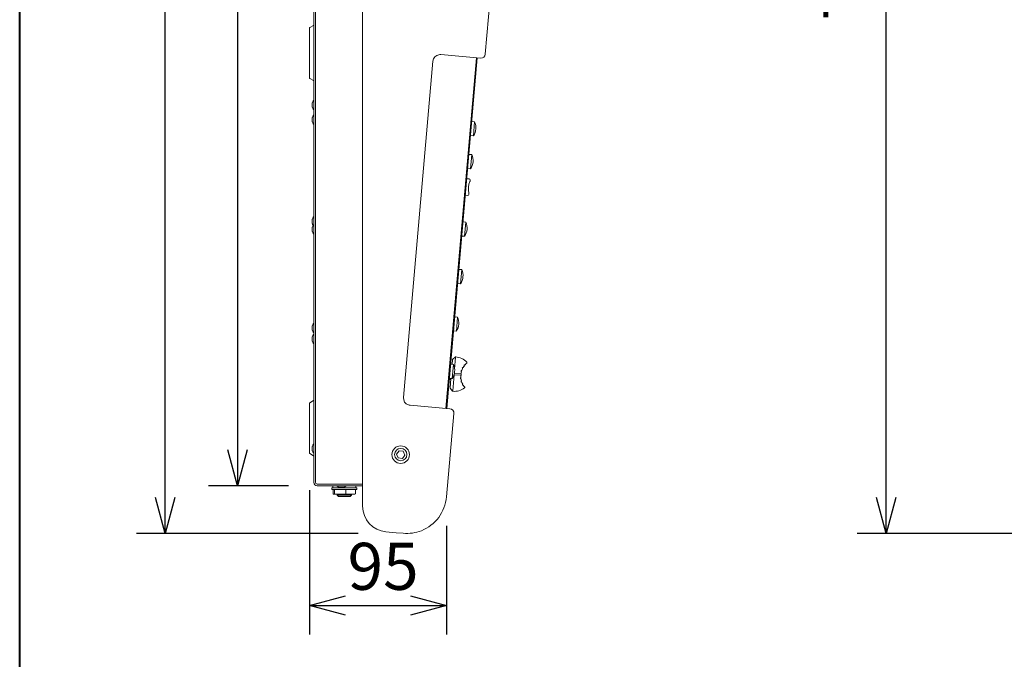
# Model space of a CAD drawing. Units: millimetres. Extents: x -801 to 999, y -2575 to 2980.
# Drawn here: x -801 to -118, y 1143 to 1586 of the extents above; entities that cross this region are included whole.
import ezdxf

# ---------------------------------------------------------------- set-up
doc = ezdxf.new("R2010")
doc.units = ezdxf.units.MM
doc.header["$LTSCALE"] = 50.8
doc.header["$PDMODE"] = 1
doc.header["$PDSIZE"] = -2
doc.layers.add('一般', color=7, linetype='Continuous', lineweight=9)
doc.layers.add('寸法', color=7, linetype='Continuous', lineweight=9)
doc.styles.get("Standard").update_dxf_attribs({"font": 'txt', "bigfont": 'BIGFONT.SHX'})
doc.styles.add('ＭＳ ゴシック', font='txt', dxfattribs={"bigfont": 'ＭＳ ゴシック'})
doc.dimstyles.new('HIBINO', dxfattribs={"dimtxt": 32.576823, "dimasz": 25.006226, "dimexe": 20, "dimexo": 20, "dimgap": 0.5, "dimtad": 1, "dimzin": 11, "dimdsep": 46, "dimtxsty": 'ＭＳ ゴシック', "dimblk": 'VW_EMPTYARROW', "dimcen": 0, "dimadec": 0, "dimazin": 0, "dimtfac": 1, "dimtix": 1, "dimtmove": 0, "dimatfit": 0, "dimldrblk": 'VW_EMPTYARROW', "dimfxl": 1, "dimfrac": 2, "dimtolj": 1, "dimtzin": 11, "dimarcsym": 0})

# ---------------------------------------------------------------- blocks, each defined once
blk = doc.blocks.new('*D3')
at = {"layer": 'Defpoints', "color": 0, "lineweight": 0}
for p in [(-92.03, 2004.83), (-200, 1230), (-91.13, 1230)]:
    blk.add_point(p, dxfattribs=at)
at = {"layer": '一般', "color": 0, "linetype": 'Continuous', "lineweight": -2}
for points in [[(-206.7, 1979.82), (-200, 2004.83), (-193.3, 1979.82)], [(-193.3, 1255.01), (-200, 1230), (-206.7, 1255.01)]]:
    blk.add_lwpolyline(points, dxfattribs=at)
at = {"layer": '寸法', "color": 0, "linetype": 'Continuous', "lineweight": -2}
for p, q in [((-112.03, 2004.83), (-220, 2004.83)), ((-200, 1230), (-200, 2004.83)), ((-111.13, 1230), (-220, 1230))]:
    blk.add_line(p, q, dxfattribs=at)
at = {"color": 0, "linetype": 'Continuous', "lineweight": -2}
blk.add_wipeout([(-205, 1585.67), (-205, 1649.17), (-247.33, 1649.17), (-247.33, 1585.67)], dxfattribs=at).dxf.layer = '寸法'
at = {"layer": '寸法', "color": 0, "insert": (-243.5, 1585.67), "char_height": 32.5768, "attachment_point": 1, "rotation": 90, "line_spacing_factor": 0.782827}
blk.add_mtext('{\\fＭＳ ゴシック|b0|i0|c128|p0;\\l775}', dxfattribs=at)
blk = doc.blocks.new('VW_EMPTYARROW')
at = {"color": 0, "linetype": 'ByBlock', "lineweight": -2}
blk.add_line((0, 0), (-1, 0), dxfattribs=at)
at = {"layer": '一般', "color": 0, "linetype": 'Continuous', "lineweight": -2}
blk.add_lwpolyline([(-0.992, 0.266), (0, 0), (-0.992, -0.266)], dxfattribs=at)
blk = doc.blocks.new('*D4')
at = {"layer": 'Defpoints', "color": 0, "lineweight": 0}
for p in [(-546.12, 2015.33), (-700, 1230), (-546.12, 1230)]:
    blk.add_point(p, dxfattribs=at)
at = {"layer": '一般', "color": 0, "linetype": 'Continuous', "lineweight": -2}
for points in [[(-706.7, 1990.32), (-700, 2015.33), (-693.3, 1990.32)], [(-693.3, 1255.01), (-700, 1230), (-706.7, 1255.01)]]:
    blk.add_lwpolyline(points, dxfattribs=at)
at = {"layer": '寸法', "color": 0, "linetype": 'Continuous', "lineweight": -2}
for p, q in [((-566.12, 2015.33), (-720, 2015.33)), ((-700, 1230), (-700, 2015.33)), ((-566.12, 1230), (-720, 1230))]:
    blk.add_line(p, q, dxfattribs=at)
at = {"color": 0, "linetype": 'Continuous', "lineweight": -2}
blk.add_wipeout([(-705, 1590.92), (-705, 1654.42), (-747.33, 1654.42), (-747.33, 1590.92)], dxfattribs=at).dxf.layer = '寸法'
at = {"layer": '寸法', "color": 0, "insert": (-743.5, 1590.92), "char_height": 32.5768, "attachment_point": 1, "rotation": 90, "line_spacing_factor": 0.782827}
blk.add_mtext('{\\fＭＳ ゴシック|b0|i0|c128|p0;\\l785}', dxfattribs=at)
blk = doc.blocks.new('*D5')
at = {"layer": 'Defpoints', "color": 0, "lineweight": 0}
for p in [(-650, 1999.03), (-594.62, 1999.03), (-594.62, 1263.03)]:
    blk.add_point(p, dxfattribs=at)
at = {"layer": '一般', "color": 0, "linetype": 'Continuous', "lineweight": -2}
for points in [[(-656.7, 1974.02), (-650, 1999.03), (-643.3, 1974.02)], [(-643.3, 1288.04), (-650, 1263.03), (-656.7, 1288.04)]]:
    blk.add_lwpolyline(points, dxfattribs=at)
at = {"layer": '寸法', "color": 0, "linetype": 'Continuous', "lineweight": -2}
for p, q in [((-614.62, 1999.03), (-670, 1999.03)), ((-650, 1999.03), (-650, 1263.03)), ((-614.62, 1263.03), (-670, 1263.03))]:
    blk.add_line(p, q, dxfattribs=at)
at = {"color": 0, "linetype": 'Continuous', "lineweight": -2}
blk.add_wipeout([(-655, 1599.28), (-655, 1662.78), (-697.33, 1662.78), (-697.33, 1599.28)], dxfattribs=at).dxf.layer = '寸法'
at = {"layer": '寸法', "color": 0, "insert": (-693.5, 1599.28), "char_height": 32.5768, "attachment_point": 1, "rotation": 90, "line_spacing_factor": 0.782827}
blk.add_mtext('{\\fＭＳ ゴシック|b0|i0|c128|p0;\\l736}', dxfattribs=at)
blk = doc.blocks.new('*D6')
at = {"layer": 'Defpoints', "color": 0, "lineweight": 0}
for p in [(-600, 1280), (-504.87, 1255.38), (-600, 1180)]:
    blk.add_point(p, dxfattribs=at)
at = {"layer": '一般', "color": 0, "linetype": 'Continuous', "lineweight": -2}
for points in [[(-574.99, 1173.3), (-600, 1180), (-574.99, 1186.7)], [(-529.87, 1186.7), (-504.87, 1180), (-529.87, 1173.3)]]:
    blk.add_lwpolyline(points, dxfattribs=at)
at = {"layer": '寸法', "color": 0, "linetype": 'Continuous', "lineweight": -2}
for p, q in [((-600, 1260), (-600, 1160)), ((-504.87, 1235.38), (-504.87, 1160)), ((-600, 1180), (-504.87, 1180))]:
    blk.add_line(p, q, dxfattribs=at)
at = {"color": 0, "linetype": 'Continuous', "lineweight": -2}
blk.add_wipeout([(-573.6, 1185), (-531.27, 1185), (-531.27, 1227.33), (-573.6, 1227.33)], dxfattribs=at).dxf.layer = '寸法'
at = {"layer": '寸法', "color": 0, "insert": (-573.6, 1223.5), "char_height": 32.5768, "attachment_point": 1, "line_spacing_factor": 0.782827}
blk.add_mtext('{\\fＭＳ ゴシック|b0|i0|c128|p0;\\l95}', dxfattribs=at)

msp = doc.modelspace()

# ---------------------------------------------------------------- linework, layer by layer
at = {"layer": '一般', "color": 7, "linetype": 'Continuous', "lineweight": 40}
msp.add_line((-801, 380), (-801, 2980), dxfattribs=at)
at = {"layer": '一般', "color": 7, "linetype": 'Continuous', "lineweight": 9}
for p, q in [((-597.025, 1996.63), (-597.025, 1265.43)), ((-595.825, 1265.43), (-595.825, 1996.63)), ((-471.383, 1638.089), (-478.021, 1562.207)), ((-563.186, 1607.1), (-563.186, 1248.884)), ((-600.025, 1545.75), (-600.025, 1580.31)), ((-599.834, 1580.64), (-597.215, 1582.152)), ((-534.777, 1324.248), (-514.383, 1557.358)), ((-481.272, 1559.48), (-508.966, 1561.903)), ((-505.327, 1316.653), (-484.061, 1559.724)), ((-504.829, 1316.609), (-483.563, 1559.681)), ((-478.021, 1562.207), (-478.021, 1562.207)), ((-599.834, 1545.42), (-597.215, 1543.908)), ((-597.025, 1530.089), (-597.113, 1530.089)), ((-598.015, 1528.448), (-598.015, 1525.531)), ((-597.025, 1523.889), (-597.113, 1523.889)), ((-598.015, 1518.288), (-598.015, 1515.372)), ((-597.025, 1519.93), (-597.113, 1519.93)), ((-597.025, 1513.73), (-597.113, 1513.73)), ((-487.426, 1515.519), (-485.417, 1515.343)), ((-486.271, 1505.581), (-485.417, 1515.343)), ((-488.281, 1505.757), (-486.271, 1505.581)), ((-489.419, 1492.746), (-487.409, 1492.57)), ((-488.263, 1482.808), (-487.409, 1492.57)), ((-490.273, 1482.984), (-488.263, 1482.808)), ((-489.201, 1475.732), (-490.894, 1475.881)), ((-488.628, 1474.25), (-488.625, 1474.277)), ((-488.564, 1474.974), (-488.625, 1474.277)), ((-491.897, 1464.424), (-490.203, 1464.276)), ((-489.384, 1465.61), (-489.445, 1464.913)), ((-489.384, 1465.61), (-489.381, 1465.637)), ((-597.025, 1449.417), (-597.113, 1449.417)), ((-598.015, 1447.775), (-598.015, 1444.859)), ((-598.015, 1442.288), (-598.015, 1439.372)), ((-597.025, 1443.93), (-597.113, 1443.93)), ((-493.514, 1445.935), (-491.505, 1445.759)), ((-492.359, 1435.997), (-491.505, 1445.759)), ((-597.025, 1437.73), (-597.113, 1437.73)), ((-494.368, 1436.172), (-492.359, 1435.997)), ((-496.392, 1413.041), (-494.383, 1412.865)), ((-495.237, 1403.102), (-494.383, 1412.865)), ((-497.246, 1403.278), (-495.237, 1403.102)), ((-499.27, 1380.146), (-497.26, 1379.971)), ((-498.115, 1370.208), (-497.26, 1379.971)), ((-598.015, 1373.85), (-598.015, 1370.934)), ((-597.025, 1375.492), (-597.113, 1375.492)), ((-598.015, 1366.288), (-598.015, 1363.372)), ((-597.025, 1369.292), (-597.113, 1369.292)), ((-597.025, 1367.93), (-597.113, 1367.93)), ((-500.124, 1370.384), (-498.115, 1370.208)), ((-597.025, 1361.73), (-597.113, 1361.73)), ((-500.748, 1350.633), (-498.708, 1352.344)), ((-498.581, 1352.451), (-498.708, 1352.344)), ((-502.148, 1347.252), (-500.138, 1347.076)), ((-500.748, 1350.633), (-501.052, 1347.156)), ((-500.992, 1337.313), (-500.138, 1347.076)), ((-499.313, 1344.083), (-498.616, 1352.052)), ((-500.638, 1328.941), (-499.671, 1339.998)), ((-499.66, 1340.118), (-499.671, 1339.998)), ((-499.671, 1339.998), (-495.138, 1339.602)), ((-495.051, 1340.598), (-499.446, 1340.983)), ((-494.839, 1339.576), (-495.138, 1339.602)), ((-495.051, 1340.598), (-494.752, 1340.572)), ((-494.731, 1339.667), (-494.661, 1340.464)), ((-503.064, 1336.782), (-501.968, 1336.686)), ((-503.002, 1337.489), (-500.992, 1337.313)), ((-501.906, 1337.393), (-502.491, 1330.709)), ((-502.491, 1330.709), (-500.78, 1328.669)), ((-500.78, 1328.669), (-500.673, 1328.542)), ((-600.025, 1285.75), (-600.025, 1320.31)), ((-599.834, 1320.64), (-597.215, 1322.152)), ((-530.232, 1318.832), (-502.538, 1316.409)), ((-504.866, 1255.377), (-499.81, 1313.159)), ((-597.025, 1291.93), (-597.113, 1291.93)), ((-599.834, 1285.42), (-597.215, 1283.908)), ((-598.015, 1290.288), (-598.015, 1287.372)), ((-597.025, 1285.73), (-597.113, 1285.73)), ((-539.575, 1284.937), (-537.875, 1287.269)), ((-538.406, 1282.298), (-539.575, 1284.937)), ((-537.875, 1287.269), (-535.004, 1286.963)), ((-533.835, 1284.324), (-535.535, 1281.991)), ((-535.004, 1286.963), (-533.835, 1284.324)), ((-535.535, 1281.991), (-538.406, 1282.298)), ((-563.186, 1264.23), (-594.625, 1264.23)), ((-594.625, 1263.03), (-563.186, 1263.03)), ((-567.225, 1261.73), (-584.425, 1261.73)), ((-584.425, 1261.73), (-584.425, 1260.53)), ((-567.225, 1260.53), (-584.425, 1260.53)), ((-583.825, 1261.73), (-583.825, 1263.03)), ((-583.669, 1257.73), (-583.669, 1260.53)), ((-583.139, 1257.23), (-582.219, 1257.23)), ((-582.682, 1257.73), (-582.682, 1260.53)), ((-582.219, 1257.23), (-574.905, 1257.23)), ((-580.825, 1257.23), (-580.825, 1256.53)), ((-579.283, 1262.128), (-576.367, 1262.128)), ((-574.905, 1257.23), (-568.511, 1257.23)), ((-574.838, 1257.23), (-574.838, 1260.53)), ((-570.825, 1257.23), (-570.825, 1256.53)), ((-567.981, 1257.73), (-567.981, 1260.53)), ((-567.825, 1261.73), (-567.825, 1263.03)), ((-567.225, 1261.73), (-567.225, 1260.53)), ((-580.825, 1256.53), (-570.825, 1256.53)), ((-579.825, 1255.53), (-580.825, 1256.53)), ((-571.825, 1255.53), (-579.825, 1255.53)), ((-571.825, 1255.53), (-570.825, 1256.53)), ((-546.937, 1231.152), (-539.864, 1230.533)), ((-534.983, 1230.106), (-539.864, 1230.533))]:
    msp.add_line(p, q, dxfattribs=at)
for centre, radius in [((-536.707, 1284.631), 6.1), ((-536.705, 1284.63), 4.25)]:
    msp.add_circle(centre, radius, dxfattribs=at)
for centre, radius, start, end in [((-599.644, 1580.31), 0.381, 120, 180), ((-597.406, 1582.482), 0.381, 300, 0), ((-509.402, 1556.922), 5, 98.739035, 175), ((-509.268, 1552.827), 9.081, 88.093392, 95.645643), ((-481.01, 1562.469), 3, 265, 355), ((-599.644, 1545.75), 0.381, 180, 240), ((-597.406, 1543.578), 0.381, 0, 60), ((-592.668, 1526.989), 5.554, 147.794904, 163.886484), ((-597.113, 1529.789), 0.3, 90, 147.794904), ((-597.715, 1528.448), 0.3, 163.886484, 180), ((-597.715, 1525.531), 0.3, 180, 196.113516), ((-592.668, 1526.989), 5.554, 196.113516, 212.205096), ((-597.113, 1524.189), 0.3, 212.205096, 270), ((-597.715, 1518.288), 0.3, 163.886484, 180), ((-592.668, 1516.83), 5.554, 147.794904, 163.886484), ((-597.113, 1519.63), 0.3, 90, 147.794904), ((-597.715, 1515.372), 0.3, 180, 196.113516), ((-592.668, 1516.83), 5.554, 196.113516, 212.205096), ((-597.113, 1514.03), 0.3, 212.205096, 270), ((-494.528, 1511.222), 10, 325.659418, 24.340582), ((-496.52, 1488.449), 10, 325.659418, 24.340582), ((-489.262, 1475.035), 0.7, 355, 85), ((-476.751, 1468.871), 13, 156.605282, 193.394718), ((-489.325, 1474.311), 0.7, 336.605282, 355), ((-490.142, 1464.974), 0.7, 265, 355), ((-490.079, 1465.698), 0.7, 355, 13.394718), ((-592.668, 1446.317), 5.554, 147.794904, 163.886484), ((-597.113, 1449.117), 0.3, 90, 147.794904), ((-597.715, 1447.775), 0.3, 163.886484, 180), ((-597.715, 1444.859), 0.3, 180, 196.113516), ((-597.715, 1442.288), 0.3, 163.886484, 180), ((-592.668, 1446.317), 5.554, 196.113516, 209.600996), ((-592.668, 1440.83), 5.554, 147.794904, 163.886484), ((-597.113, 1443.63), 0.3, 90, 147.794904), ((-500.616, 1441.638), 10, 325.659418, 24.340582), ((-597.715, 1439.372), 0.3, 180, 196.113516), ((-592.668, 1440.83), 5.554, 196.113516, 212.205096), ((-597.113, 1438.03), 0.3, 212.205096, 270), ((-503.494, 1408.743), 10, 325.659418, 24.340582), ((-506.372, 1375.849), 10, 325.659418, 24.340582), ((-597.715, 1373.85), 0.3, 163.886484, 180), ((-592.668, 1372.392), 5.554, 147.794904, 163.886484), ((-597.113, 1375.192), 0.3, 90, 147.794904), ((-597.715, 1370.934), 0.3, 180, 196.113516), ((-597.715, 1366.288), 0.3, 163.886484, 180), ((-592.668, 1372.392), 5.554, 196.113516, 212.205096), ((-592.668, 1364.83), 5.554, 147.794904, 163.886484), ((-597.113, 1369.592), 0.3, 212.205096, 270), ((-597.113, 1367.63), 0.3, 90, 147.794904), ((-597.715, 1363.372), 0.3, 180, 196.113516), ((-592.668, 1364.83), 5.554, 196.113516, 212.205096), ((-597.113, 1362.03), 0.3, 212.205096, 270), ((-499.014, 1352.087), 0.4, 355.063643, 40.078428), ((-499.627, 1340.497), 12, 42.911975, 85), ((-509.249, 1342.955), 10, 325.659418, 24.340582), ((-482.991, 1339.041), 12, 142.909948, 150.090052), ((-492.316, 1346.593), 0.4, 50.225921, 231.953128), ((-482.991, 1339.041), 12, 131.033513, 139.090052), ((-491.131, 1348.395), 0.4, 311.033513, 42.911975), ((-482.991, 1339.041), 12, 177.388015, 184.908622), ((-482.991, 1339.041), 12, 165.251191, 172.611985), ((-494.486, 1342.482), 0.401, 72.488451, 254.186152), ((-494.83, 1339.675), 0.1, 265, 355), ((-494.761, 1340.472), 0.1, 355, 85), ((-482.991, 1339.041), 12, 153.909948, 161.431296), ((-493.586, 1344.675), 0.4, 61.423089, 242.630877), ((-494.906, 1337.616), 0.4, 95.714858, 277.777344), ((-482.991, 1339.041), 12, 188.728518, 196.090052), ((-494.403, 1335.333), 0.4, 107.045029, 288.954971), ((-482.991, 1339.041), 12, 199.909948, 207.090052), ((-493.486, 1333.223), 0.4, 118.841178, 299.466316), ((-482.991, 1339.041), 12, 210.909948, 218.966487), ((-501.035, 1328.975), 0.398, 309.81773, 355.040198), ((-499.627, 1340.497), 12, 265, 307.088025), ((-492.632, 1331.243), 0.4, 307.088025, 38.966487), ((-599.644, 1320.31), 0.381, 120, 180), ((-597.406, 1322.482), 0.381, 300, 0), ((-529.796, 1323.813), 5, 175, 251.260965), ((-526.59, 1339.068), 20.562, 256.463785, 259.79718), ((-502.799, 1313.42), 3, 355, 85), ((-592.668, 1288.83), 5.554, 147.794904, 163.886484), ((-597.113, 1291.63), 0.3, 90, 147.794904), ((-599.644, 1285.75), 0.381, 180, 240), ((-597.715, 1290.288), 0.3, 163.886484, 180), ((-597.715, 1287.372), 0.3, 180, 196.113516), ((-592.668, 1288.83), 5.554, 196.113516, 212.205096), ((-597.113, 1286.03), 0.3, 212.205096, 270), ((-597.406, 1283.578), 0.381, 0, 60), ((-594.625, 1265.43), 2.4, 180, 270), ((-594.625, 1265.43), 1.2, 180, 270), ((-583.154, 1257.745), 0.515, 181.658761, 271.677907), ((-582.199, 1257.713), 0.483, 177.957188, 267.679857), ((-580.625, 1263.03), 0.3, 180, 237.794904), ((-577.825, 1267.476), 5.554, 237.794904, 253.886484), ((-579.283, 1262.428), 0.3, 253.886484, 270), ((-576.367, 1262.428), 0.3, 270, 286.113516), ((-577.825, 1267.476), 5.554, 286.113516, 302.205096), ((-575.025, 1263.03), 0.3, 302.205096, 0), ((-568.496, 1257.745), 0.515, 268.358567, 358.304764), ((-535.161, 1258.799), 30.488, 324.403828, 353.554652), ((-545.386, 1248.884), 17.8, 180, 265), ((-533.022, 1258.602), 28.717, 291.709276, 322.457253), ((-532.561, 1257.838), 27.838, 265.139422, 291.409245)]:
    msp.add_arc(centre, radius, start, end, dxfattribs=at)

# ---------------------------------------------------------------- dimensions: what is measured, and where the dimension line sits
at = {"layer": '寸法', "color": 7, "linetype": 'Continuous', "lineweight": 9}
dim = msp.add_linear_dim(base=(-200, 1230), p1=(-92.029, 2004.83), p2=(-91.128, 1230), angle=270, dimstyle='HIBINO', override={"dimgap": 5, "dimdec": 0, "dimpost": '<>', "dimtxsty": 'ＭＳ ゴシック', "dimtmove": 2}, dxfattribs=at)
dim.commit()
dim.dimension.update_dxf_attribs({"geometry": '*D3', "text_midpoint": (-200, 1617.415)})

# ---------------------------------------------------------------- next in the draw order: dimensions: what is measured, and where the dimension line sits
dim = msp.add_linear_dim(base=(-700, 1230), p1=(-546.125, 2015.33), p2=(-546.125, 1230), angle=270, dimstyle='HIBINO', override={"dimgap": 5, "dimdec": 0, "dimpost": '<>', "dimtxsty": 'ＭＳ ゴシック', "dimtmove": 2}, dxfattribs=at)
dim.commit()
dim.dimension.update_dxf_attribs({"geometry": '*D4', "text_midpoint": (-700, 1622.665)})

# ---------------------------------------------------------------- next in the draw order: dimensions: what is measured, and where the dimension line sits
dim = msp.add_linear_dim(base=(-650, 1999.03), p1=(-594.625, 1263.03), p2=(-594.625, 1999.03), angle=270, dimstyle='HIBINO', override={"dimgap": 5, "dimdec": 0, "dimpost": '<>', "dimtxsty": 'ＭＳ ゴシック', "dimtmove": 2}, dxfattribs=at)
dim.commit()
dim.dimension.update_dxf_attribs({"geometry": '*D5', "text_midpoint": (-650, 1631.03)})

# ---------------------------------------------------------------- next in the draw order: dimensions: what is measured, and where the dimension line sits
dim = msp.add_linear_dim(base=(-600, 1180), p1=(-504.866, 1255.377), p2=(-600, 1280), dimstyle='HIBINO', override={"dimgap": 5, "dimdec": 0, "dimpost": '<>', "dimtxsty": 'ＭＳ ゴシック', "dimtmove": 2}, dxfattribs=at)
dim.commit()
dim.dimension.update_dxf_attribs({"geometry": '*D6', "text_midpoint": (-552.433, 1180)})

doc.saveas('drawing.dxf')
